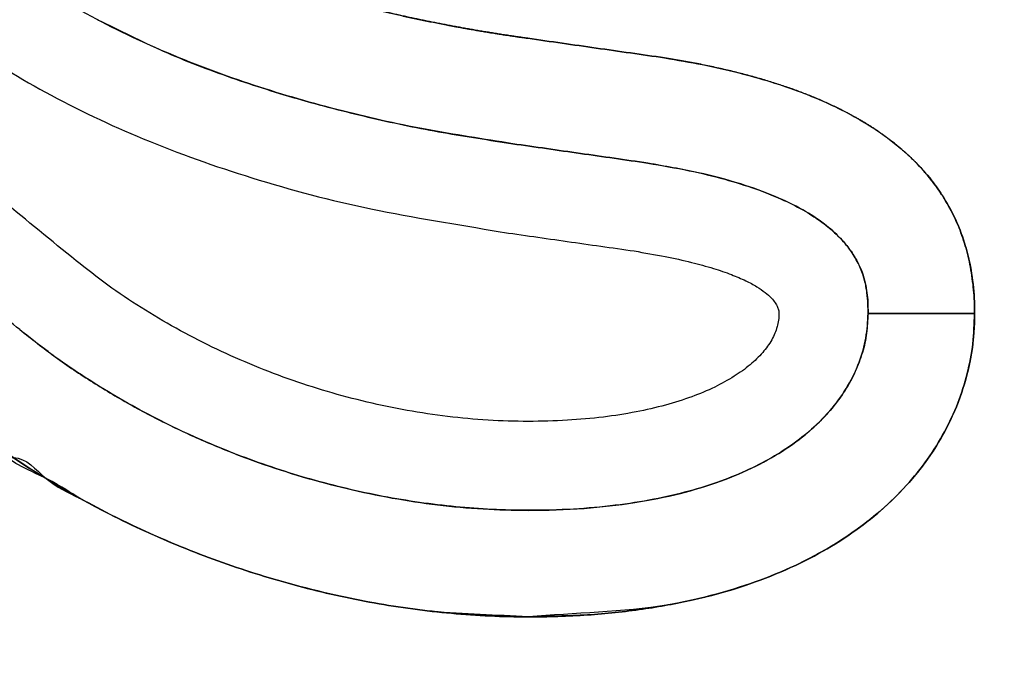
# Model space of a CAD drawing. Units: millimetres. Extents: x -4880 to 5210, y -13882 to 2965.
# Drawn here: x -138 to -119, y -5 to 7 of the extents above; entities that cross this region are included whole.
import ezdxf

# ---------------------------------------------------------------- set-up
doc = ezdxf.new("R2010")
doc.units = ezdxf.units.MM
doc.header["$LTSCALE"] = 8.277559
doc.layers.add('108', color=7, linetype='Continuous')
doc.styles.get("Standard").update_dxf_attribs({"font": 'txt', "bigfont": 'extfont2'})
doc.dimstyles.get("Standard").update_dxf_attribs({"dimtxt": 2.5, "dimasz": 2.5, "dimexe": 1.25, "dimexo": 0.625, "dimtad": 1, "dimzin": 0, "dimdsep": 46, "dimtxsty": 'Standard', "dimcen": 2.5, "dimadec": 0, "dimazin": 0, "dimtfac": 0.75, "dimtmove": 0, "dimatfit": 3, "dimfxl": 1, "dimarcsym": 0})

# ---------------------------------------------------------------- blocks, each defined once
blk = doc.blocks.new('_OPEN30')
at = {"color": 0, "linetype": 'ByBlock', "lineweight": -2}
for p, q in [((-1, 0.267949), (0, 0)), ((0, 0), (-1, -0.267949)), ((0, 0), (-1, 0))]:
    blk.add_line(p, q, dxfattribs=at)
blk = doc.blocks.new('*D329')
at = {"color": 0, "linetype": 'Continuous', "lineweight": 25}
for p, q in [((33.474, 71.716), (348.277, 71.716)), ((347.027, -1473.284), (347.027, 26.716)), ((-291.526, -1518.284), (348.277, -1518.284))]:
    blk.add_line(p, q, dxfattribs=at)
at = {"color": 0, "lineweight": 25, "xscale": 45, "yscale": 45, "zscale": 45}
for p, rotation in [((347.027, 71.716), 90), ((347.027, -1518.284), 270)]:
    blk.add_blockref('_OPEN30', p, dxfattribs=dict(at, rotation=rotation))
at = {"color": 0, "lineweight": 25, "insert": (312.027, -723.284), "char_height": 45, "attachment_point": 5, "rotation": 90}
blk.add_mtext('1590', dxfattribs=at)
blk = doc.blocks.new('JZB_0187')
at = {"layer": '108', "color": 4, "linetype": 'Continuous', "lineweight": 25}
for points, knots in [([(231.27, 53.509), (230.887, 53.751), (230.126, 54.257), (228.915, 54.921), (227.659, 55.535), (226.352, 56.086), (225.002, 56.578), (223.611, 57.006), (222.182, 57.372), (220.721, 57.674), (219.23, 57.91), (217.714, 58.081), (216.176, 58.183), (214.02, 58.231), (211.309, 58.1), (208.135, 57.605), (205.182, 56.792), (202.466, 55.675), (200.005, 54.268), (197.817, 52.585), (195.918, 50.642), (194.328, 48.452), (193.065, 46.032), (192.143, 43.397), (191.585, 40.565), (191.414, 37.958), (191.533, 35.689), (191.88, 33.85), (192.456, 32.134), (193.26, 30.546), (194.287, 29.092), (195.533, 27.774), (196.992, 26.598), (198.659, 25.566), (200.53, 24.679), (202.602, 23.945), (204.866, 23.343), (206.46, 23.107), (207.277, 22.962)], [0, 0, 0, 0, 1.360534, 2.739593, 4.137682, 5.555006, 6.991509, 8.446927, 9.920825, 11.412639, 12.92171, 14.447322, 15.988728, 17.545185, 20.915442, 24.114816, 27.163526, 30.083934, 32.900956, 35.642348, 38.338771, 41.023539, 43.732048, 46.500923, 49.367059, 52.366718, 54.313607, 56.16936, 57.962954, 59.725742, 61.490079, 63.287639, 65.14787, 67.096904, 69.157088, 71.347012, 73.681868, 76.173943, 76.173943, 76.173943, 76.173943]), ([(207.515, 24.635), (206.963, 24.727), (205.84, 24.891), (204.167, 25.272), (202.501, 25.756), (200.874, 26.37), (199.317, 27.126), (197.86, 28.04), (196.536, 29.128), (195.377, 30.406), (194.418, 31.89), (193.697, 33.592), (193.244, 35.523), (193.099, 37.811), (193.267, 40.323), (193.784, 42.923), (194.638, 45.342), (195.81, 47.563), (197.285, 49.574), (199.044, 51.358), (201.073, 52.902), (203.354, 54.193), (205.872, 55.218), (208.609, 55.964), (211.551, 56.419), (214.074, 56.539), (216.092, 56.495), (217.547, 56.398), (218.98, 56.239), (220.388, 56.017), (221.768, 55.734), (223.115, 55.391), (224.427, 54.988), (225.699, 54.527), (226.929, 54.01), (228.111, 53.434), (229.249, 52.811), (229.963, 52.336), (230.323, 52.109)], [0, 0, 0, 0, 1.681092, 3.402221, 5.14195, 6.882814, 8.612742, 10.326919, 12.030033, 13.738562, 15.48234, 17.304348, 19.258084, 21.403108, 24.156775, 26.788766, 29.333237, 31.824824, 34.297749, 36.784892, 39.31699, 41.922136, 44.625584, 47.449863, 50.415084, 53.539355, 55.012265, 56.470037, 57.911938, 59.337239, 60.745242, 62.135312, 63.50691, 64.859623, 66.193209, 67.507632, 68.803109, 70.080156, 70.080156, 70.080156, 70.080156]), ([(187.306, 9.538), (187.638, 9.277), (188.317, 8.714), (189.463, 7.952), (190.733, 7.2), (192.127, 6.482), (193.634, 5.806), (195.243, 5.185), (196.945, 4.628), (198.73, 4.147), (200.588, 3.753), (202.509, 3.459), (204.483, 3.272), (207.058, 3.195), (210.14, 3.334), (213.618, 3.817), (216.831, 4.62), (219.765, 5.73), (222.407, 7.138), (224.742, 8.834), (226.755, 10.809), (228.431, 13.049), (229.753, 15.543), (230.711, 18.277), (231.285, 21.237), (231.46, 23.939), (231.34, 26.263), (230.991, 28.107), (230.413, 29.829), (229.605, 31.425), (228.574, 32.89), (227.323, 34.219), (225.858, 35.408), (224.184, 36.455), (222.306, 37.358), (220.226, 38.11), (217.952, 38.731), (216.351, 38.98), (215.53, 39.133)], [0, 0, 0, 0, 1.267436, 2.64458, 4.122846, 5.693195, 7.346498, 9.073803, 10.866542, 12.716718, 14.617088, 16.561341, 18.544291, 20.562077, 24.285237, 27.784001, 31.079965, 34.19896, 37.171746, 40.034421, 42.828305, 45.599064, 48.395065, 51.265218, 54.256839, 57.413985, 59.36386, 61.224529, 63.025008, 64.796573, 66.571374, 68.380787, 70.253906, 72.216513, 74.290636, 76.494602, 78.84339, 81.349124, 81.349124, 81.349124, 81.349124]), ([(188.402, 10.825), (188.713, 10.58), (189.35, 10.053), (190.425, 9.34), (191.618, 8.635), (192.93, 7.964), (194.348, 7.331), (195.864, 6.749), (197.469, 6.228), (199.153, 5.778), (200.908, 5.41), (202.724, 5.134), (204.591, 4.959), (207.01, 4.888), (209.892, 5.015), (213.134, 5.46), (216.128, 6.198), (218.863, 7.219), (221.325, 8.514), (223.502, 10.074), (225.379, 11.89), (226.941, 13.951), (228.175, 16.246), (229.068, 18.761), (229.603, 21.485), (229.775, 24.09), (229.629, 26.432), (229.173, 28.371), (228.449, 30.083), (227.486, 31.577), (226.321, 32.867), (224.99, 33.968), (223.527, 34.896), (221.962, 35.666), (220.326, 36.296), (218.651, 36.794), (216.969, 37.19), (215.84, 37.364), (215.284, 37.461)], [0, 0, 0, 0, 1.187041, 2.478235, 3.865682, 5.341031, 6.895832, 8.521788, 10.21095, 11.955897, 13.749894, 15.58707, 17.462581, 19.3728, 22.843348, 26.103969, 29.173983, 32.076617, 34.839698, 37.496105, 40.083762, 42.644918, 45.224673, 47.868969, 50.622504, 53.527076, 55.678043, 57.639836, 59.471837, 61.227175, 62.948359, 64.664752, 66.392441, 68.13583, 69.889912, 71.642496, 73.376043, 75.069075, 75.069075, 75.069075, 75.069075]), ([(188.402, 10.825), (188.713, 10.58), (189.35, 10.053), (190.425, 9.34), (191.618, 8.635), (192.93, 7.964), (194.348, 7.331), (195.864, 6.749), (197.469, 6.228), (199.153, 5.778), (200.908, 5.41), (202.724, 5.134), (204.591, 4.959), (207.01, 4.888), (209.892, 5.015), (213.134, 5.46), (216.128, 6.198), (218.863, 7.219), (221.325, 8.514), (223.502, 10.074), (225.379, 11.89), (226.941, 13.951), (228.175, 16.246), (229.068, 18.761), (229.603, 21.485), (229.775, 24.09), (229.629, 26.432), (229.173, 28.371), (228.449, 30.083), (227.486, 31.577), (226.321, 32.867), (224.99, 33.968), (223.527, 34.896), (221.962, 35.666), (220.326, 36.296), (218.651, 36.794), (216.969, 37.19), (215.84, 37.364), (215.284, 37.461)], [0, 0, 0, 0, 1.187041, 2.478235, 3.865682, 5.341031, 6.895832, 8.521788, 10.21095, 11.955897, 13.749894, 15.58707, 17.462581, 19.3728, 22.843348, 26.103969, 29.173983, 32.076617, 34.839698, 37.496105, 40.083762, 42.644918, 45.224673, 47.868969, 50.622504, 53.527076, 55.678043, 57.639836, 59.471837, 61.227175, 62.948359, 64.664752, 66.392441, 68.13583, 69.889912, 71.642496, 73.376043, 75.069075, 75.069075, 75.069075, 75.069075]), ([(215.284, 37.461), (215.84, 37.364), (216.969, 37.19), (218.651, 36.794), (220.326, 36.296), (221.962, 35.666), (223.527, 34.896), (224.99, 33.968), (226.321, 32.867), (227.486, 31.577), (228.449, 30.083), (229.173, 28.371), (229.629, 26.432), (229.775, 24.09), (229.603, 21.485), (229.068, 18.761), (228.175, 16.246), (226.941, 13.951), (225.379, 11.89), (223.502, 10.074), (221.325, 8.514), (218.863, 7.219), (216.128, 6.197), (213.134, 5.465), (209.893, 4.991), (207.646, 4.971), (206.49, 4.92)], [0, 0, 0, 0, 1.693032, 3.426579, 5.179163, 6.933246, 8.676634, 10.404323, 12.120716, 13.8419, 15.597238, 17.429239, 19.391032, 21.541999, 24.446571, 27.200106, 29.844402, 32.424157, 34.985313, 37.57297, 40.229377, 42.992458, 45.895093, 48.965106, 52.225727, 55.696275, 55.696275, 55.696275, 55.696275]), ([(214.409, 7.855), (214.632, 7.915), (215.075, 8.029), (215.728, 8.225), (216.261, 8.401), (216.679, 8.55), (216.988, 8.664), (217.292, 8.783), (217.593, 8.906), (217.89, 9.032), (218.182, 9.162), (218.471, 9.296), (218.755, 9.433), (219.035, 9.575), (219.312, 9.72), (219.584, 9.868), (219.984, 10.096), (220.503, 10.412), (221.129, 10.832), (221.728, 11.275), (222.301, 11.74), (222.846, 12.227), (223.261, 12.635), (223.56, 12.95), (223.755, 13.163), (223.945, 13.379), (224.131, 13.599), (224.312, 13.822), (224.784, 14.426), (225.485, 15.467), (226.287, 17.024), (226.915, 18.698), (227.368, 20.484), (227.636, 22.378), (227.755, 24.637), (227.497, 27.173), (226.391, 29.754), (224.525, 31.889), (221.95, 33.543), (218.714, 34.805), (216.279, 35.181), (214.989, 35.459)], [0, 0, 0, 0, 0.691855, 1.373017, 2.043871, 2.375562, 2.704833, 3.031737, 3.356325, 3.678653, 3.998777, 4.316763, 4.632669, 4.946555, 5.258484, 5.568521, 5.87673, 6.639664, 7.3927, 8.13698, 8.873695, 9.604085, 10.329429, 10.618474, 10.90701, 11.195122, 11.482897, 11.77042, 12.057778, 13.782607, 15.524253, 17.301986, 19.134407, 21.039005, 23.031874, 25.917215, 28.600671, 31.317237, 34.292863, 37.701329, 41.658929, 41.658929, 41.658929, 41.658929]), ([(214.409, 7.855), (214.632, 7.915), (215.075, 8.029), (215.728, 8.225), (216.261, 8.401), (216.679, 8.55), (216.988, 8.664), (217.292, 8.783), (217.593, 8.906), (217.89, 9.032), (218.182, 9.162), (218.471, 9.296), (218.755, 9.433), (219.035, 9.575), (219.312, 9.72), (219.584, 9.868), (219.984, 10.096), (220.503, 10.412), (221.129, 10.832), (221.728, 11.275), (222.301, 11.74), (222.846, 12.227), (223.261, 12.635), (223.56, 12.95), (223.755, 13.163), (223.945, 13.379), (224.131, 13.599), (224.312, 13.822), (224.784, 14.426), (225.485, 15.467), (226.287, 17.024), (226.915, 18.698), (227.368, 20.484), (227.636, 22.378), (227.755, 24.637), (227.497, 27.173), (226.391, 29.754), (224.525, 31.889), (221.95, 33.543), (218.714, 34.805), (216.279, 35.181), (214.989, 35.459)], [0, 0, 0, 0, 0.691855, 1.373017, 2.043871, 2.375562, 2.704833, 3.031737, 3.356325, 3.678653, 3.998777, 4.316763, 4.632669, 4.946555, 5.258484, 5.568521, 5.87673, 6.639664, 7.3927, 8.13698, 8.873695, 9.604085, 10.329429, 10.618474, 10.90701, 11.195122, 11.482897, 11.77042, 12.057778, 13.782607, 15.524253, 17.301986, 19.134407, 21.039005, 23.031874, 25.917215, 28.600671, 31.317237, 34.292863, 37.701329, 41.658929, 41.658929, 41.658929, 41.658929]), ([(214.989, 35.459), (215.663, 35.337), (216.968, 35.136), (218.82, 34.661), (220.503, 34.096), (222.012, 33.423), (223.348, 32.648), (224.51, 31.767), (225.496, 30.78), (226.304, 29.689), (226.932, 28.494), (227.377, 27.197), (227.644, 25.802), (227.712, 24.5), (227.681, 23.341), (227.614, 22.358), (227.499, 21.401), (227.34, 20.471), (227.136, 19.568), (226.887, 18.693), (226.595, 17.845), (226.26, 17.027), (225.882, 16.237), (225.461, 15.476), (224.999, 14.745), (224.635, 14.239), (224.401, 13.935), (224.312, 13.822), (224.222, 13.71), (224.131, 13.599), (224.038, 13.489), (223.945, 13.379), (223.85, 13.271), (223.754, 13.163), (223.658, 13.056), (223.56, 12.95), (223.461, 12.845), (223.31, 12.688), (223.106, 12.483), (222.844, 12.23), (222.664, 12.068), (222.574, 11.986)], [0, 0, 0, 0, 2.053916, 3.959993, 5.728461, 7.372181, 8.907228, 10.353378, 11.734315, 13.077259, 14.411842, 15.768327, 17.175645, 18.659837, 19.668523, 20.653263, 21.615926, 22.558477, 23.482976, 24.391568, 25.286482, 26.170015, 27.044524, 27.912405, 28.776083, 29.637988, 29.781653, 29.925349, 30.069086, 30.212875, 30.356728, 30.500653, 30.644664, 30.788769, 30.932981, 31.077309, 31.221764, 31.366357, 31.728506, 32.091754, 32.456262, 32.456262, 32.456262, 32.456262]), ([(214.989, 35.459), (215.663, 35.337), (216.968, 35.136), (218.82, 34.661), (220.503, 34.096), (222.012, 33.423), (223.348, 32.648), (224.51, 31.767), (225.496, 30.78), (226.304, 29.689), (226.932, 28.494), (227.377, 27.197), (227.644, 25.802), (227.712, 24.5), (227.681, 23.341), (227.614, 22.358), (227.499, 21.401), (227.34, 20.471), (227.136, 19.568), (226.887, 18.693), (226.595, 17.845), (226.26, 17.027), (225.882, 16.237), (225.461, 15.476), (224.999, 14.745), (224.635, 14.239), (224.401, 13.935), (224.312, 13.822), (224.222, 13.71), (224.131, 13.599), (224.038, 13.489), (223.945, 13.379), (223.85, 13.271), (223.754, 13.163), (223.658, 13.056), (223.56, 12.95), (223.461, 12.845), (223.31, 12.688), (223.106, 12.483), (222.844, 12.23), (222.664, 12.068), (222.574, 11.986)], [0, 0, 0, 0, 2.053916, 3.959993, 5.728461, 7.372181, 8.907228, 10.353378, 11.734315, 13.077259, 14.411842, 15.768327, 17.175645, 18.659837, 19.668523, 20.653263, 21.615926, 22.558477, 23.482976, 24.391568, 25.286482, 26.170015, 27.044524, 27.912405, 28.776083, 29.637988, 29.781653, 29.925349, 30.069086, 30.212875, 30.356728, 30.500653, 30.644664, 30.788769, 30.932981, 31.077309, 31.221764, 31.366357, 31.728506, 32.091754, 32.456262, 32.456262, 32.456262, 32.456262]), ([(207.802, 26.638), (207.767, 26.643), (207.697, 26.653), (207.593, 26.668), (207.49, 26.683), (207.386, 26.699), (207.283, 26.715), (207.181, 26.731), (207.079, 26.748), (206.978, 26.764), (206.877, 26.781), (206.776, 26.798), (206.676, 26.816), (206.576, 26.834), (206.477, 26.852), (206.378, 26.87), (206.279, 26.888), (206.181, 26.907), (206.083, 26.926), (205.986, 26.946), (205.889, 26.965), (205.809, 26.982), (205.745, 26.995), (205.697, 27.005), (205.649, 27.015), (205.602, 27.025), (205.538, 27.039), (205.459, 27.056), (205.365, 27.077), (205.271, 27.099), (205.177, 27.12), (205.084, 27.142), (204.992, 27.164), (204.899, 27.186), (204.808, 27.209), (204.716, 27.232), (204.625, 27.255), (204.535, 27.278), (204.445, 27.302), (204.355, 27.326), (204.295, 27.342), (204.266, 27.35)], [0, 0, 0, 0, 0.10558, 0.210772, 0.315576, 0.419993, 0.524024, 0.62767, 0.730932, 0.83381, 0.936306, 1.038421, 1.140155, 1.24151, 1.342486, 1.443085, 1.543307, 1.643161, 1.742639, 1.841742, 1.940471, 2.038829, 2.087868, 2.136815, 2.18567, 2.234433, 2.283104, 2.380175, 2.476881, 2.573222, 2.6692, 2.764816, 2.860071, 2.954968, 3.049506, 3.143687, 3.237513, 3.330985, 3.424103, 3.516871, 3.609288, 3.609288, 3.609288, 3.609288]), ([(207.802, 26.638), (207.767, 26.643), (207.697, 26.653), (207.593, 26.668), (207.49, 26.683), (207.386, 26.699), (207.283, 26.715), (207.181, 26.731), (207.079, 26.748), (206.978, 26.764), (206.877, 26.781), (206.776, 26.798), (206.676, 26.816), (206.576, 26.834), (206.477, 26.852), (206.378, 26.87), (206.279, 26.888), (206.181, 26.907), (206.083, 26.926), (205.986, 26.946), (205.889, 26.965), (205.809, 26.982), (205.745, 26.995), (205.697, 27.005), (205.649, 27.015), (205.602, 27.025), (205.538, 27.039), (205.459, 27.056), (205.365, 27.077), (205.271, 27.099), (205.177, 27.12), (205.084, 27.142), (204.992, 27.164), (204.899, 27.186), (204.808, 27.209), (204.716, 27.232), (204.625, 27.255), (204.535, 27.278), (204.445, 27.302), (204.355, 27.326), (204.295, 27.342), (204.266, 27.35)], [0, 0, 0, 0, 0.10558, 0.210772, 0.315576, 0.419993, 0.524024, 0.62767, 0.730932, 0.83381, 0.936306, 1.038421, 1.140155, 1.24151, 1.342486, 1.443085, 1.543307, 1.643161, 1.742639, 1.841742, 1.940471, 2.038829, 2.087868, 2.136815, 2.18567, 2.234433, 2.283104, 2.380175, 2.476881, 2.573222, 2.6692, 2.764816, 2.860071, 2.954968, 3.049506, 3.143687, 3.237513, 3.330985, 3.424103, 3.516871, 3.609288, 3.609288, 3.609288, 3.609288]), ([(204.853, 27.198), (204.93, 27.179), (205.085, 27.141), (205.318, 27.088), (205.515, 27.044), (205.673, 27.01), (205.793, 26.985), (205.914, 26.96), (206.035, 26.936), (206.157, 26.912), (206.32, 26.88), (206.527, 26.842), (206.777, 26.798), (207.029, 26.755), (207.284, 26.715), (207.542, 26.675), (207.715, 26.651), (207.802, 26.638)], [0, 0, 0, 0, 0.237465, 0.477183, 0.719175, 0.841025, 0.963451, 1.086455, 1.210042, 1.334213, 1.458972, 1.710233, 1.963857, 2.219858, 2.478253, 2.739054, 3.002276, 3.002276, 3.002276, 3.002276]), ([(204.853, 27.198), (204.93, 27.179), (205.085, 27.141), (205.318, 27.088), (205.515, 27.044), (205.673, 27.01), (205.793, 26.985), (205.914, 26.96), (206.035, 26.936), (206.157, 26.912), (206.32, 26.88), (206.527, 26.842), (206.777, 26.798), (207.029, 26.755), (207.284, 26.715), (207.542, 26.675), (207.715, 26.651), (207.802, 26.638)], [0, 0, 0, 0, 0.237465, 0.477183, 0.719175, 0.841025, 0.963451, 1.086455, 1.210042, 1.334213, 1.458972, 1.710233, 1.963857, 2.219858, 2.478253, 2.739054, 3.002276, 3.002276, 3.002276, 3.002276]), ([(199.631, 26.992), (200.048, 26.793), (200.873, 26.372), (202.175, 25.878), (203.501, 25.456), (204.842, 25.115), (206.18, 24.836), (207.074, 24.706), (207.515, 24.635)], [0, 0, 0, 0, 1.385369, 2.77783, 4.171492, 5.558128, 6.92768, 8.268659, 8.268659, 8.268659, 8.268659]), ([(199.631, 26.992), (200.048, 26.793), (200.873, 26.372), (202.175, 25.878), (203.501, 25.456), (204.842, 25.115), (206.18, 24.836), (207.074, 24.706), (207.515, 24.635)], [0, 0, 0, 0, 1.385369, 2.77783, 4.171492, 5.558128, 6.92768, 8.268659, 8.268659, 8.268659, 8.268659]), ([(206.279, 26.888), (206.312, 26.882), (206.378, 26.87), (206.477, 26.852), (206.576, 26.834), (206.676, 26.816), (206.776, 26.798), (206.877, 26.781), (206.978, 26.764), (207.079, 26.748), (207.181, 26.731), (207.284, 26.715), (207.385, 26.699), (207.494, 26.683), (207.577, 26.67), (207.757, 26.644), (207.577, 26.67), (207.494, 26.683), (207.385, 26.699), (207.284, 26.715), (207.181, 26.731), (207.079, 26.748), (206.978, 26.764), (206.877, 26.781), (206.776, 26.798), (206.676, 26.816), (206.576, 26.834), (206.477, 26.852), (206.378, 26.87), (206.312, 26.882), (206.279, 26.888)], [0, 0, 0, 0, 0.100222, 0.200821, 0.301797, 0.403151, 0.504886, 0.607, 0.709497, 0.812375, 0.915637, 1.019283, 1.123314, 1.227731, 1.332535, 1.437727, 1.542918, 1.647722, 1.752139, 1.85617, 1.959816, 2.063078, 2.165957, 2.268453, 2.370568, 2.472302, 2.573657, 2.674633, 2.775231, 2.875453, 2.875453, 2.875453, 2.875453]), ([(206.279, 26.888), (206.312, 26.882), (206.378, 26.87), (206.477, 26.852), (206.576, 26.834), (206.676, 26.816), (206.776, 26.798), (206.877, 26.781), (206.978, 26.764), (207.079, 26.748), (207.181, 26.731), (207.284, 26.715), (207.385, 26.699), (207.494, 26.683), (207.577, 26.67), (207.757, 26.644), (207.577, 26.67), (207.494, 26.683), (207.385, 26.699), (207.284, 26.715), (207.181, 26.731), (207.079, 26.748), (206.978, 26.764), (206.877, 26.781), (206.776, 26.798), (206.676, 26.816), (206.576, 26.834), (206.477, 26.852), (206.378, 26.87), (206.312, 26.882), (206.279, 26.888)], [0, 0, 0, 0, 0.100222, 0.200821, 0.301797, 0.403151, 0.504886, 0.607, 0.709497, 0.812375, 0.915637, 1.019283, 1.123314, 1.227731, 1.332535, 1.437727, 1.542918, 1.647722, 1.752139, 1.85617, 1.959816, 2.063078, 2.165957, 2.268453, 2.370568, 2.472302, 2.573657, 2.674633, 2.775231, 2.875453, 2.875453, 2.875453, 2.875453]), ([(206.279, 26.888), (206.312, 26.882), (206.378, 26.87), (206.477, 26.852), (206.576, 26.834), (206.676, 26.816), (206.776, 26.798), (206.877, 26.781), (206.978, 26.764), (207.079, 26.748), (207.181, 26.731), (207.284, 26.715), (207.385, 26.699), (207.494, 26.683), (207.577, 26.67), (207.757, 26.644), (207.577, 26.67), (207.494, 26.683), (207.385, 26.699), (207.284, 26.715), (207.181, 26.731), (207.079, 26.748), (206.978, 26.764), (206.877, 26.781), (206.776, 26.798), (206.676, 26.816), (206.576, 26.834), (206.477, 26.852), (206.378, 26.87), (206.312, 26.882), (206.279, 26.888)], [0, 0, 0, 0, 0.100222, 0.200821, 0.301797, 0.403151, 0.504886, 0.607, 0.709497, 0.812375, 0.915637, 1.019283, 1.123314, 1.227731, 1.332535, 1.437727, 1.542918, 1.647722, 1.752139, 1.85617, 1.959816, 2.063078, 2.165957, 2.268453, 2.370568, 2.472302, 2.573657, 2.674633, 2.775231, 2.875453, 2.875453, 2.875453, 2.875453]), ([(210.398, 26.267), (210.638, 26.224), (211.104, 26.148), (211.776, 25.994), (212.401, 25.821), (212.978, 25.624), (213.509, 25.404), (213.893, 25.211), (214.149, 25.064), (214.294, 24.975), (214.434, 24.883), (214.569, 24.789), (214.699, 24.692), (214.803, 24.609), (214.884, 24.541), (214.943, 24.49), (215.001, 24.438), (215.058, 24.385), (215.113, 24.332), (215.272, 24.173), (215.515, 23.892), (215.797, 23.459), (216.015, 22.994), (216.17, 22.495), (216.262, 21.963), (216.281, 21.597), (216.281, 21.41), (216.281, 21.41)], [0, 0, 0, 0, 0.729894, 1.417721, 2.065215, 2.674433, 3.24782, 3.788283, 3.961745, 4.132069, 4.299407, 4.463917, 4.625765, 4.785127, 4.863935, 4.942188, 5.019908, 5.09712, 5.17385, 5.250122, 5.773152, 6.284459, 6.79394, 7.311544, 7.846717, 8.407971, 8.407993, 8.407993, 8.407993, 8.407993]), ([(210.398, 26.267), (210.638, 26.224), (211.104, 26.148), (211.776, 25.994), (212.401, 25.821), (212.978, 25.624), (213.509, 25.404), (213.893, 25.211), (214.149, 25.064), (214.294, 24.975), (214.434, 24.883), (214.569, 24.789), (214.699, 24.692), (214.803, 24.609), (214.884, 24.541), (214.943, 24.49), (215.001, 24.438), (215.058, 24.385), (215.113, 24.332), (215.272, 24.173), (215.515, 23.892), (215.797, 23.459), (216.015, 22.994), (216.17, 22.495), (216.262, 21.963), (216.281, 21.597), (216.281, 21.41), (216.281, 21.41)], [0, 0, 0, 0, 0.729894, 1.417721, 2.065215, 2.674433, 3.24782, 3.788283, 3.961745, 4.132069, 4.299407, 4.463917, 4.625765, 4.785127, 4.863935, 4.942188, 5.019908, 5.09712, 5.17385, 5.250122, 5.773152, 6.284459, 6.79394, 7.311544, 7.846717, 8.407971, 8.407993, 8.407993, 8.407993, 8.407993]), ([(214.351, 24.937), (214.332, 24.95), (214.295, 24.974), (214.237, 25.01), (214.179, 25.045), (214.12, 25.08), (214.06, 25.115), (213.958, 25.173), (213.811, 25.251), (213.616, 25.348), (213.413, 25.441), (213.203, 25.53), (212.986, 25.615), (212.761, 25.697), (212.528, 25.775), (212.288, 25.849), (212.041, 25.92), (211.786, 25.987), (211.523, 26.05), (211.253, 26.11), (210.975, 26.166), (210.689, 26.219), (210.496, 26.25), (210.398, 26.267)], [0, 0, 0, 0, 0.067287, 0.135052, 0.203304, 0.272054, 0.34131, 0.411083, 0.623573, 0.841014, 1.063623, 1.291602, 1.525141, 1.764415, 2.009589, 2.260817, 2.518241, 2.781996, 3.052206, 3.328988, 3.61245, 3.902694, 4.199817, 4.199817, 4.199817, 4.199817]), ([(214.351, 24.937), (214.332, 24.95), (214.295, 24.974), (214.237, 25.01), (214.179, 25.045), (214.12, 25.08), (214.06, 25.115), (213.958, 25.173), (213.811, 25.251), (213.616, 25.348), (213.413, 25.441), (213.203, 25.53), (212.986, 25.615), (212.761, 25.697), (212.528, 25.775), (212.288, 25.849), (212.041, 25.92), (211.786, 25.987), (211.523, 26.05), (211.253, 26.11), (210.975, 26.166), (210.689, 26.219), (210.496, 26.25), (210.398, 26.267)], [0, 0, 0, 0, 0.067287, 0.135052, 0.203304, 0.272054, 0.34131, 0.411083, 0.623573, 0.841014, 1.063623, 1.291602, 1.525141, 1.764415, 2.009589, 2.260817, 2.518241, 2.781996, 3.052206, 3.328988, 3.61245, 3.902694, 4.199817, 4.199817, 4.199817, 4.199817]), ([(213.999, 25.149), (214.019, 25.138), (214.06, 25.115), (214.12, 25.08), (214.179, 25.045), (214.237, 25.01), (214.295, 24.974), (214.351, 24.938), (214.407, 24.901), (214.462, 24.864), (214.516, 24.826), (214.57, 24.788), (214.621, 24.75), (214.676, 24.709), (214.717, 24.678), (214.803, 24.609), (214.717, 24.678), (214.676, 24.709), (214.621, 24.75), (214.57, 24.788), (214.516, 24.826), (214.462, 24.864), (214.407, 24.901), (214.351, 24.938), (214.295, 24.974), (214.237, 25.01), (214.179, 25.045), (214.12, 25.08), (214.06, 25.115), (214.019, 25.138), (213.999, 25.149)], [0, 0, 0, 0, 0.069773, 0.139029, 0.207779, 0.276032, 0.343796, 0.411083, 0.477902, 0.544263, 0.610177, 0.675655, 0.740706, 0.805343, 0.869576, 0.933416, 0.997257, 1.06149, 1.126127, 1.191178, 1.256655, 1.322569, 1.38893, 1.455749, 1.523036, 1.590801, 1.659053, 1.727803, 1.79706, 1.866833, 1.866833, 1.866833, 1.866833]), ([(216.281, 21.41), (216.279, 21.486), (216.278, 21.637), (216.263, 21.86), (216.238, 22.078), (216.204, 22.29), (216.16, 22.497), (216.105, 22.699), (216.041, 22.896), (215.967, 23.087), (215.883, 23.273), (215.789, 23.454), (215.684, 23.63), (215.57, 23.8), (215.446, 23.965), (215.312, 24.125), (215.209, 24.235), (215.145, 24.3), (215.124, 24.321), (215.102, 24.343), (215.08, 24.364), (215.058, 24.385), (215.035, 24.406), (215.012, 24.427), (214.99, 24.448), (214.967, 24.469), (214.943, 24.49), (214.92, 24.51), (214.896, 24.531), (214.872, 24.551), (214.848, 24.572), (214.816, 24.599), (214.775, 24.632), (214.725, 24.672), (214.674, 24.711), (214.622, 24.75), (214.57, 24.788), (214.516, 24.826), (214.462, 24.864), (214.407, 24.901), (214.37, 24.925), (214.351, 24.937)], [0, 0, 0, 0, 0.228224, 0.451541, 0.670428, 0.885394, 1.096978, 1.305746, 1.512288, 1.717214, 1.921153, 2.124742, 2.328623, 2.533436, 2.739815, 2.948381, 3.159737, 3.190194, 3.22072, 3.25132, 3.281993, 3.312741, 3.343567, 3.374472, 3.405457, 3.436525, 3.467676, 3.498912, 3.530234, 3.561645, 3.593146, 3.624738, 3.688198, 3.752039, 3.816272, 3.880908, 3.94596, 4.011437, 4.077351, 4.143712, 4.210531, 4.210531, 4.210531, 4.210531]), ([(216.281, 21.41), (216.279, 21.486), (216.278, 21.637), (216.263, 21.86), (216.238, 22.078), (216.204, 22.29), (216.16, 22.497), (216.105, 22.699), (216.041, 22.896), (215.967, 23.087), (215.883, 23.273), (215.789, 23.454), (215.684, 23.63), (215.57, 23.8), (215.446, 23.965), (215.312, 24.125), (215.209, 24.235), (215.145, 24.3), (215.124, 24.321), (215.102, 24.343), (215.08, 24.364), (215.058, 24.385), (215.035, 24.406), (215.012, 24.427), (214.99, 24.448), (214.967, 24.469), (214.943, 24.49), (214.92, 24.51), (214.896, 24.531), (214.872, 24.551), (214.848, 24.572), (214.816, 24.599), (214.775, 24.632), (214.725, 24.672), (214.674, 24.711), (214.622, 24.75), (214.57, 24.788), (214.516, 24.826), (214.462, 24.864), (214.407, 24.901), (214.37, 24.925), (214.351, 24.937)], [0, 0, 0, 0, 0.228224, 0.451541, 0.670428, 0.885394, 1.096978, 1.305746, 1.512288, 1.717214, 1.921153, 2.124742, 2.328623, 2.533436, 2.739815, 2.948381, 3.159737, 3.190194, 3.22072, 3.25132, 3.281993, 3.312741, 3.343567, 3.374472, 3.405457, 3.436525, 3.467676, 3.498912, 3.530234, 3.561645, 3.593146, 3.624738, 3.688198, 3.752039, 3.816272, 3.880908, 3.94596, 4.011437, 4.077351, 4.143712, 4.210531, 4.210531, 4.210531, 4.210531]), ([(198.157, 21.105), (198.382, 20.932), (198.827, 20.574), (199.544, 20.097), (200.289, 19.653), (201.064, 19.252), (201.863, 18.892), (202.682, 18.575), (203.519, 18.303), (204.367, 18.077), (205.224, 17.899), (206.086, 17.769), (206.948, 17.69), (207.877, 17.662), (208.841, 17.695), (209.806, 17.802), (210.673, 17.975), (211.442, 18.207), (212.116, 18.491), (212.696, 18.822), (213.183, 19.192), (213.578, 19.595), (213.884, 20.026), (214.1, 20.476), (214.23, 20.94), (214.26, 21.315), (214.257, 21.602), (214.241, 21.814), (214.196, 22.051), (214.106, 22.309), (213.955, 22.581), (213.729, 22.858), (213.415, 23.135), (212.998, 23.403), (212.465, 23.659), (211.802, 23.894), (210.995, 24.11), (210.4, 24.207), (210.081, 24.268)], [0, 0, 0, 0, 0.852322, 1.712622, 2.579775, 3.452416, 4.329007, 5.207896, 6.087368, 6.965708, 7.841245, 8.712415, 9.577814, 10.436262, 11.499671, 12.467711, 13.347743, 14.147346, 14.874373, 15.537009, 16.143811, 16.703727, 17.226047, 17.720277, 18.19592, 18.662187, 18.843656, 19.056398, 19.297407, 19.567661, 19.872996, 20.224076, 20.63542, 21.123923, 21.707536, 22.404417, 23.232533, 24.209522, 24.209522, 24.209522, 24.209522]), ([(210.081, 24.268), (210.341, 24.22), (210.832, 24.14), (211.512, 23.974), (212.096, 23.795), (212.592, 23.6), (213.006, 23.394), (213.345, 23.18), (213.618, 22.961), (213.831, 22.74), (213.99, 22.52), (214.105, 22.304), (214.181, 22.097), (214.226, 21.902), (214.249, 21.722), (214.258, 21.56), (214.257, 21.458), (214.258, 21.41)], [0, 0, 0, 0, 0.794109, 1.49071, 2.098784, 2.62745, 3.085954, 3.483605, 3.829634, 4.132937, 4.401679, 4.6428, 4.861542, 5.061148, 5.242822, 5.405943, 5.548467, 5.548467, 5.548467, 5.548467]), ([(210.081, 24.268), (210.341, 24.22), (210.832, 24.14), (211.512, 23.974), (212.096, 23.795), (212.592, 23.6), (213.006, 23.394), (213.345, 23.18), (213.618, 22.961), (213.831, 22.74), (213.99, 22.52), (214.105, 22.304), (214.181, 22.097), (214.226, 21.902), (214.249, 21.722), (214.258, 21.56), (214.257, 21.458), (214.258, 21.41)], [0, 0, 0, 0, 0.794109, 1.49071, 2.098784, 2.62745, 3.085954, 3.483605, 3.829634, 4.132937, 4.401679, 4.6428, 4.861542, 5.061148, 5.242822, 5.405943, 5.548467, 5.548467, 5.548467, 5.548467]), ([(216.281, 21.41), (216.279, 21.486), (216.278, 21.637), (216.263, 21.86), (216.238, 22.078), (216.204, 22.29), (216.16, 22.497), (216.105, 22.699), (216.041, 22.896), (215.967, 23.087), (215.883, 23.273), (215.788, 23.455), (215.686, 23.628), (215.565, 23.806), (215.467, 23.941), (215.232, 24.215), (215.467, 23.941), (215.565, 23.806), (215.686, 23.628), (215.788, 23.455), (215.883, 23.273), (215.967, 23.087), (216.041, 22.896), (216.105, 22.699), (216.16, 22.498), (216.204, 22.289), (216.238, 22.082), (216.263, 21.842), (216.278, 21.706), (216.281, 21.334), (216.281, 21.41), (216.281, 21.41)], [0, 0, 0, 0, 0.228224, 0.451539, 0.670423, 0.885386, 1.096967, 1.30573, 1.512268, 1.717191, 1.921127, 2.124713, 2.328591, 2.533402, 2.739781, 2.948346, 3.156913, 3.363292, 3.568105, 3.771986, 3.975574, 4.179513, 4.38444, 4.590982, 4.799749, 5.011333, 5.2263, 5.445187, 5.668503, 5.896728, 5.896749, 5.896749, 5.896749, 5.896749]), ([(209.82, 22.599), (210.017, 22.563), (210.382, 22.504), (210.884, 22.392), (211.303, 22.277), (211.647, 22.161), (211.923, 22.044), (212.138, 21.93), (212.3, 21.82), (212.417, 21.717), (212.494, 21.622), (212.54, 21.539), (212.563, 21.469), (212.574, 21.344), (212.541, 21.153), (212.434, 20.9), (212.257, 20.656), (212.015, 20.422), (211.708, 20.203), (211.336, 20), (210.9, 19.818), (210.401, 19.661), (209.84, 19.532), (209.217, 19.436), (208.533, 19.375), (207.802, 19.355), (207.043, 19.378), (206.277, 19.449), (205.51, 19.563), (204.748, 19.722), (203.994, 19.923), (203.25, 20.165), (202.521, 20.446), (201.811, 20.766), (201.122, 21.123), (200.46, 21.517), (199.823, 21.941), (199.428, 22.259), (199.227, 22.413)], [0, 0, 0, 0, 0.598744, 1.110006, 1.541712, 1.901805, 2.198238, 2.438945, 2.631791, 2.78445, 2.904163, 2.997327, 3.068907, 3.121836, 3.37307, 3.641297, 3.937966, 4.271272, 4.646848, 5.068592, 5.53932, 6.061201, 6.636042, 7.265464, 7.951022, 8.694274, 9.457723, 10.227322, 11.002013, 11.780543, 12.561515, 13.34344, 14.124787, 14.90403, 15.679696, 16.450414, 17.214972, 17.972368, 17.972368, 17.972368, 17.972368]), ([(197.446, 19.094), (197.644, 18.954), (198.037, 18.665), (198.656, 18.271), (199.293, 17.898), (199.948, 17.553), (200.62, 17.233), (201.306, 16.94), (202.004, 16.676), (202.713, 16.44), (203.431, 16.233), (204.155, 16.056), (204.884, 15.909), (205.615, 15.794), (206.348, 15.711), (207.079, 15.66), (207.942, 15.641), (208.911, 15.672), (209.956, 15.78), (210.918, 15.955), (211.797, 16.192), (212.595, 16.486), (213.312, 16.832), (213.949, 17.224), (214.507, 17.658), (214.987, 18.128), (215.391, 18.628), (215.718, 19.155), (215.972, 19.701), (216.149, 20.263), (216.263, 20.834), (216.269, 21.219), (216.281, 21.41)], [0, 0, 0, 0, 0.728826, 1.462375, 2.200058, 2.941207, 3.685091, 4.430932, 5.177925, 5.925244, 6.672064, 7.417574, 8.160987, 8.901561, 9.638613, 10.371531, 11.0998, 12.22803, 13.276256, 14.250802, 15.158082, 16.004586, 16.796849, 17.541412, 18.244752, 18.913213, 19.55291, 20.16964, 20.768799, 21.35532, 21.933646, 22.507737, 22.507737, 22.507737, 22.507737]), ([(197.446, 19.094), (197.644, 18.954), (198.037, 18.665), (198.656, 18.271), (199.293, 17.898), (199.948, 17.553), (200.62, 17.233), (201.306, 16.94), (202.004, 16.676), (202.713, 16.44), (203.431, 16.233), (204.155, 16.056), (204.884, 15.909), (205.615, 15.794), (206.348, 15.711), (207.079, 15.66), (207.942, 15.641), (208.911, 15.672), (209.956, 15.78), (210.918, 15.955), (211.797, 16.192), (212.595, 16.486), (213.312, 16.832), (213.949, 17.224), (214.507, 17.658), (214.987, 18.128), (215.391, 18.628), (215.718, 19.155), (215.972, 19.701), (216.149, 20.263), (216.263, 20.834), (216.269, 21.219), (216.281, 21.41)], [0, 0, 0, 0, 0.728826, 1.462375, 2.200058, 2.941207, 3.685091, 4.430932, 5.177925, 5.925244, 6.672064, 7.417574, 8.160987, 8.901561, 9.638613, 10.371531, 11.0998, 12.22803, 13.276256, 14.250802, 15.158082, 16.004586, 16.796849, 17.541412, 18.244752, 18.913213, 19.55291, 20.16964, 20.768799, 21.35532, 21.933646, 22.507737, 22.507737, 22.507737, 22.507737]), ([(214.258, 21.41), (214.249, 21.286), (214.244, 21.035), (214.157, 20.664), (214.021, 20.299), (213.828, 19.944), (213.577, 19.602), (213.27, 19.278), (212.904, 18.973), (212.479, 18.692), (211.994, 18.438), (211.449, 18.215), (210.842, 18.024), (210.174, 17.871), (209.442, 17.757), (208.647, 17.687), (207.866, 17.666), (207.121, 17.684), (206.432, 17.735), (205.742, 17.818), (205.054, 17.933), (204.368, 18.08), (203.688, 18.257), (203.016, 18.464), (202.353, 18.699), (201.702, 18.963), (201.064, 19.255), (200.443, 19.573), (199.839, 19.917), (199.255, 20.287), (198.691, 20.679), (198.336, 20.965), (198.157, 21.105)], [0, 0, 0, 0, 0.37273, 0.750311, 1.137386, 1.538769, 1.959344, 2.403975, 2.877434, 3.384362, 3.929239, 4.516389, 5.149984, 5.834059, 6.572535, 7.369233, 8.22789, 8.914098, 9.604889, 10.299697, 10.997857, 11.69862, 12.401178, 13.10468, 13.808248, 14.511002, 15.212069, 15.910607, 16.605819, 17.296977, 17.983436, 18.664664, 18.664664, 18.664664, 18.664664]), ([(214.258, 21.41), (214.249, 21.286), (214.244, 21.035), (214.157, 20.664), (214.021, 20.299), (213.828, 19.944), (213.577, 19.602), (213.27, 19.278), (212.904, 18.973), (212.479, 18.692), (211.994, 18.438), (211.449, 18.215), (210.842, 18.024), (210.174, 17.871), (209.442, 17.757), (208.647, 17.687), (207.866, 17.666), (207.121, 17.684), (206.432, 17.735), (205.742, 17.818), (205.054, 17.933), (204.368, 18.08), (203.688, 18.257), (203.016, 18.464), (202.353, 18.699), (201.702, 18.963), (201.064, 19.255), (200.443, 19.573), (199.839, 19.917), (199.255, 20.287), (198.691, 20.679), (198.336, 20.965), (198.157, 21.105)], [0, 0, 0, 0, 0.37273, 0.750311, 1.137386, 1.538769, 1.959344, 2.403975, 2.877434, 3.384362, 3.929239, 4.516389, 5.149984, 5.834059, 6.572535, 7.369233, 8.22789, 8.914098, 9.604889, 10.299697, 10.997857, 11.69862, 12.401178, 13.10468, 13.808248, 14.511002, 15.212069, 15.910607, 16.605819, 17.296977, 17.983436, 18.664664, 18.664664, 18.664664, 18.664664]), ([(216.281, 21.41), (216.281, 21.41), (216.281, 20.93), (216.127, 19.942), (215.423, 18.555), (214.226, 17.337), (212.532, 16.39), (210.338, 15.74), (208.695, 15.725), (207.809, 15.649)], [0, 0, 0, 0, 0.000022, 1.439569, 2.944959, 4.595092, 6.483874, 8.712343, 11.381814, 11.381814, 11.381814, 11.381814]), ([(216.281, 21.41), (216.281, 21.41), (216.281, 20.93), (216.127, 19.942), (215.423, 18.555), (214.226, 17.337), (212.532, 16.39), (210.338, 15.74), (208.695, 15.725), (207.809, 15.649)], [0, 0, 0, 0, 0.000022, 1.439569, 2.944959, 4.595092, 6.483874, 8.712343, 11.381814, 11.381814, 11.381814, 11.381814]), ([(207.809, 15.649), (208.185, 15.661), (208.911, 15.666), (209.956, 15.781), (210.918, 15.955), (211.797, 16.192), (212.595, 16.486), (213.312, 16.832), (213.949, 17.224), (214.507, 17.658), (214.987, 18.128), (215.391, 18.628), (215.718, 19.155), (215.972, 19.701), (216.149, 20.263), (216.263, 20.834), (216.269, 21.219), (216.281, 21.41)], [0, 0, 0, 0, 1.128242, 2.176477, 3.15103, 4.058315, 4.904822, 5.697087, 6.44165, 7.14499, 7.81345, 8.453144, 9.069869, 9.669022, 10.255535, 10.833852, 11.407931, 11.407931, 11.407931, 11.407931]), ([(216.281, 21.41), (216.269, 21.219), (216.263, 20.834), (216.149, 20.263), (215.972, 19.701), (215.718, 19.155), (215.391, 18.628), (214.987, 18.128), (214.507, 17.658), (213.949, 17.224), (213.312, 16.832), (212.595, 16.486), (211.797, 16.192), (210.918, 15.955), (209.956, 15.781), (208.911, 15.666), (208.185, 15.661), (207.809, 15.649)], [0, 0, 0, 0, 0.574091, 1.152417, 1.738938, 2.338097, 2.954827, 3.594524, 4.262985, 4.966325, 5.710888, 6.503151, 7.349655, 8.256935, 9.231481, 10.279707, 11.407937, 11.407937, 11.407937, 11.407937]), ([(207.809, 15.649), (208.185, 15.661), (208.911, 15.666), (209.956, 15.781), (210.918, 15.955), (211.797, 16.192), (212.595, 16.486), (213.312, 16.832), (213.949, 17.224), (214.507, 17.658), (214.987, 18.128), (215.391, 18.628), (215.718, 19.155), (215.972, 19.701), (216.149, 20.263), (216.263, 20.834), (216.269, 21.219), (216.281, 21.41)], [0, 0, 0, 0, 1.128242, 2.176477, 3.15103, 4.058315, 4.904822, 5.697087, 6.44165, 7.14499, 7.81345, 8.453144, 9.069869, 9.669022, 10.255535, 10.833852, 11.407931, 11.407931, 11.407931, 11.407931]), ([(216.281, 21.41), (216.269, 21.219), (216.263, 20.834), (216.149, 20.263), (215.972, 19.701), (215.718, 19.155), (215.391, 18.628), (214.987, 18.128), (214.507, 17.658), (213.949, 17.224), (213.312, 16.832), (212.595, 16.486), (211.797, 16.192), (210.918, 15.955), (209.956, 15.781), (208.911, 15.666), (208.185, 15.661), (207.809, 15.649)], [0, 0, 0, 0, 0.574091, 1.152417, 1.738938, 2.338097, 2.954827, 3.594524, 4.262985, 4.966325, 5.710888, 6.503151, 7.349655, 8.256935, 9.231481, 10.279707, 11.407937, 11.407937, 11.407937, 11.407937]), ([(207.809, 15.649), (208.185, 15.661), (208.911, 15.666), (209.956, 15.781), (210.918, 15.955), (211.797, 16.192), (212.595, 16.486), (213.312, 16.832), (213.949, 17.224), (214.507, 17.658), (214.987, 18.128), (215.391, 18.628), (215.718, 19.155), (215.972, 19.701), (216.149, 20.263), (216.263, 20.834), (216.269, 21.219), (216.281, 21.41)], [0, 0, 0, 0, 1.128242, 2.176477, 3.15103, 4.058315, 4.904822, 5.697087, 6.44165, 7.14499, 7.81345, 8.453144, 9.069869, 9.669022, 10.255535, 10.833852, 11.407931, 11.407931, 11.407931, 11.407931]), ([(216.281, 21.41), (216.269, 21.219), (216.263, 20.834), (216.149, 20.263), (215.972, 19.701), (215.718, 19.155), (215.391, 18.628), (214.987, 18.128), (214.507, 17.658), (213.949, 17.224), (213.312, 16.832), (212.595, 16.486), (211.797, 16.192), (210.918, 15.955), (209.956, 15.781), (208.911, 15.666), (208.185, 15.661), (207.809, 15.649)], [0, 0, 0, 0, 0.574091, 1.152417, 1.738938, 2.338097, 2.954827, 3.594524, 4.262985, 4.966325, 5.710888, 6.503151, 7.349655, 8.256935, 9.231481, 10.279707, 11.407937, 11.407937, 11.407937, 11.407937]), ([(207.809, 15.649), (207.2, 15.684), (205.971, 15.705), (204.146, 16.035), (202.349, 16.528), (200.612, 17.207), (198.964, 18.054), (197.901, 18.752), (197.349, 19.167), (197.253, 19.24), (197.157, 19.314), (197.062, 19.388), (196.968, 19.463), (196.906, 19.514), (196.875, 19.539)], [0, 0, 0, 0, 1.828405, 3.680672, 5.545972, 7.411803, 9.265438, 11.095373, 11.21636, 11.3372, 11.457891, 11.578431, 11.698819, 11.819052, 11.819052, 11.819052, 11.819052]), ([(207.809, 15.649), (207.2, 15.684), (205.971, 15.705), (204.146, 16.035), (202.349, 16.528), (200.612, 17.207), (198.964, 18.054), (197.901, 18.752), (197.349, 19.167), (197.253, 19.24), (197.157, 19.314), (197.062, 19.388), (196.968, 19.463), (196.906, 19.514), (196.875, 19.539)], [0, 0, 0, 0, 1.828405, 3.680672, 5.545972, 7.411803, 9.265438, 11.095373, 11.21636, 11.3372, 11.457891, 11.578431, 11.698819, 11.819052, 11.819052, 11.819052, 11.819052]), ([(207.809, 15.649), (207.566, 15.655), (207.079, 15.658), (206.348, 15.712), (205.615, 15.794), (204.884, 15.909), (204.155, 16.056), (203.431, 16.233), (202.713, 16.44), (202.004, 16.676), (201.306, 16.94), (200.62, 17.234), (199.947, 17.548), (199.298, 17.916), (198.636, 18.207), (198.285, 18.673), (197.796, 18.673), (198.864, 18.207), (199.236, 17.916), (199.963, 17.548), (200.616, 17.234), (201.307, 16.94), (202.004, 16.676), (202.713, 16.44), (203.431, 16.233), (204.155, 16.056), (204.884, 15.909), (205.615, 15.794), (206.348, 15.712), (207.079, 15.658), (207.566, 15.655), (207.809, 15.649)], [0, 0, 0, 0, 0.728268, 1.461187, 2.198238, 2.938813, 3.682226, 4.427735, 5.174556, 5.921875, 6.668867, 7.414709, 8.158593, 8.899742, 9.637425, 10.370974, 10.370985, 11.104528, 11.842207, 12.583354, 13.327238, 14.073082, 14.820077, 15.567399, 16.314222, 17.059734, 17.803149, 18.543724, 19.280774, 20.013688, 20.74195, 20.74195, 20.74195, 20.74195])]:
    blk.add_open_spline(points, degree=3, knots=knots, dxfattribs=at)
for points in [[(207.802, 26.638), (208.234, 26.576), (209.1, 26.452), (209.966, 26.329), (210.398, 26.267)], [(207.802, 26.638), (208.234, 26.576), (209.1, 26.452), (209.966, 26.329), (210.398, 26.267)], [(210.398, 26.267), (209.966, 26.329), (209.1, 26.452), (208.234, 26.576), (207.802, 26.638)], [(210.398, 26.267), (209.966, 26.329), (209.1, 26.452), (208.234, 26.576), (207.802, 26.638)], [(199.227, 22.413), (198.761, 22.795), (197.828, 23.558), (196.895, 24.322), (196.429, 24.704)], [(207.515, 24.635), (207.943, 24.574), (208.798, 24.452), (209.653, 24.329), (210.081, 24.268)], [(207.515, 24.635), (207.943, 24.574), (208.798, 24.452), (209.653, 24.329), (210.081, 24.268)], [(210.081, 24.268), (209.653, 24.329), (208.798, 24.452), (207.943, 24.574), (207.515, 24.635)], [(207.277, 22.962), (207.701, 22.901), (208.549, 22.78), (209.397, 22.659), (209.82, 22.599)], [(198.157, 21.105), (197.846, 21.36), (197.224, 21.869), (196.602, 22.378), (196.291, 22.633)], [(198.157, 21.105), (197.846, 21.36), (197.224, 21.869), (196.602, 22.378), (196.291, 22.633)], [(216.281, 21.41), (215.944, 21.41), (215.269, 21.41), (214.595, 21.41), (214.258, 21.41)], [(216.281, 21.41), (215.944, 21.41), (215.269, 21.41), (214.595, 21.41), (214.258, 21.41)], [(214.258, 21.41), (214.595, 21.41), (215.269, 21.41), (215.944, 21.41), (216.281, 21.41)], [(214.258, 21.41), (214.595, 21.41), (215.269, 21.41), (215.944, 21.41), (216.281, 21.41)], [(216.281, 21.41), (216.281, 21.41), (216.281, 21.41), (216.281, 21.41), (216.281, 21.41)], [(216.281, 21.41), (216.281, 21.41), (216.281, 21.41), (216.281, 21.41), (216.281, 21.41)], [(216.281, 21.41), (216.281, 21.41), (216.281, 21.41), (216.281, 21.41), (216.281, 21.41)], [(216.281, 21.41), (216.281, 21.41), (216.281, 21.41), (216.281, 21.41), (216.281, 21.41)], [(216.281, 21.41), (216.281, 21.41), (216.281, 21.41), (216.281, 21.41), (216.281, 21.41)], [(216.281, 21.41), (216.281, 21.41), (216.281, 21.41), (216.281, 21.41), (216.281, 21.41)], [(216.281, 21.41), (216.281, 21.41), (216.281, 21.41), (216.281, 21.41), (216.281, 21.41)], [(216.281, 21.41), (216.281, 21.41), (216.281, 21.41), (216.281, 21.41), (216.281, 21.41)], [(216.281, 21.41), (216.281, 21.41), (216.281, 21.41), (216.281, 21.41), (216.281, 21.41)], [(216.281, 21.41), (216.281, 21.41), (216.281, 21.41), (216.281, 21.41), (216.281, 21.41)], [(216.281, 21.41), (216.281, 21.41), (216.281, 21.41), (216.281, 21.41), (216.281, 21.41)], [(216.281, 21.41), (216.281, 21.41), (216.281, 21.41), (216.281, 21.41), (216.281, 21.41)], [(216.281, 21.41), (216.281, 21.41), (216.281, 21.41), (216.281, 21.41), (216.281, 21.41)], [(216.281, 21.41), (216.281, 21.41), (216.281, 21.41), (216.281, 21.41), (216.281, 21.41)], [(207.809, 15.649), (207.809, 15.649), (207.809, 15.649), (207.809, 15.649), (207.809, 15.649)], [(207.809, 15.649), (207.809, 15.649), (207.809, 15.649), (207.809, 15.649), (207.809, 15.649)], [(207.809, 15.649), (207.809, 15.649), (207.809, 15.649), (207.809, 15.649), (207.809, 15.649)], [(207.809, 15.649), (207.809, 15.649), (207.809, 15.649), (207.809, 15.649), (207.809, 15.649)], [(207.809, 15.649), (207.809, 15.649), (207.809, 15.649), (207.809, 15.649), (207.809, 15.649)], [(207.809, 15.649), (207.809, 15.649), (207.809, 15.649), (207.809, 15.649), (207.809, 15.649)], [(207.809, 15.649), (207.809, 15.649), (207.809, 15.649), (207.809, 15.649), (207.809, 15.649)], [(207.809, 15.649), (207.809, 15.649), (207.809, 15.649), (207.809, 15.649), (207.809, 15.649)]]:
    blk.add_open_spline(points, degree=3, dxfattribs=at)

msp = doc.modelspace()

# ---------------------------------------------------------------- block references
at = {"layer": '108'}
msp.add_blockref('JZB_0187', (-336.136, -19.861), dxfattribs=at)

# ---------------------------------------------------------------- dimensions: what is measured, and where the dimension line sits
at = {"color": 2, "linetype": 'Continuous', "lineweight": 25}
dim = msp.add_linear_dim(base=(347.027, 71.716), p1=(-292.151, -1518.284), p2=(32.849, 71.716), angle=90, dimstyle='Standard', override={"dimtxt": 45, "dimasz": 45, "dimgap": 12.5, "dimdec": 1, "dimzin": 8, "dimblk": 'OPEN30', "dimclrd": 0, "dimclre": 0, "dimclrt": 0, "dimtp": 0, "dimtm": 0, "dimlwd": 25, "dimlwe": 25}, dxfattribs=at)
dim.commit()
dim.dimension.update_dxf_attribs({"geometry": '*D329', "text_midpoint": (347.027, -723.284), "dimtype": 160})

# ---------------------------------------------------------------- leaders
at = {"color": 2, "linetype": 'Continuous', "lineweight": 25, "annotation_type": 0, "has_hookline": 1, "hookline_direction": 0, "text_width": 224.859}
msp.add_leader([(-531.545, -638.215), (56.852, 369.265), (69.352, 369.265)], dimstyle='Standard', override={"dimtxt": 45, "dimasz": 12.5, "dimgap": 12.5, "dimldrblk": 'DOT'}, dxfattribs=at)

doc.saveas('drawing.dxf')
